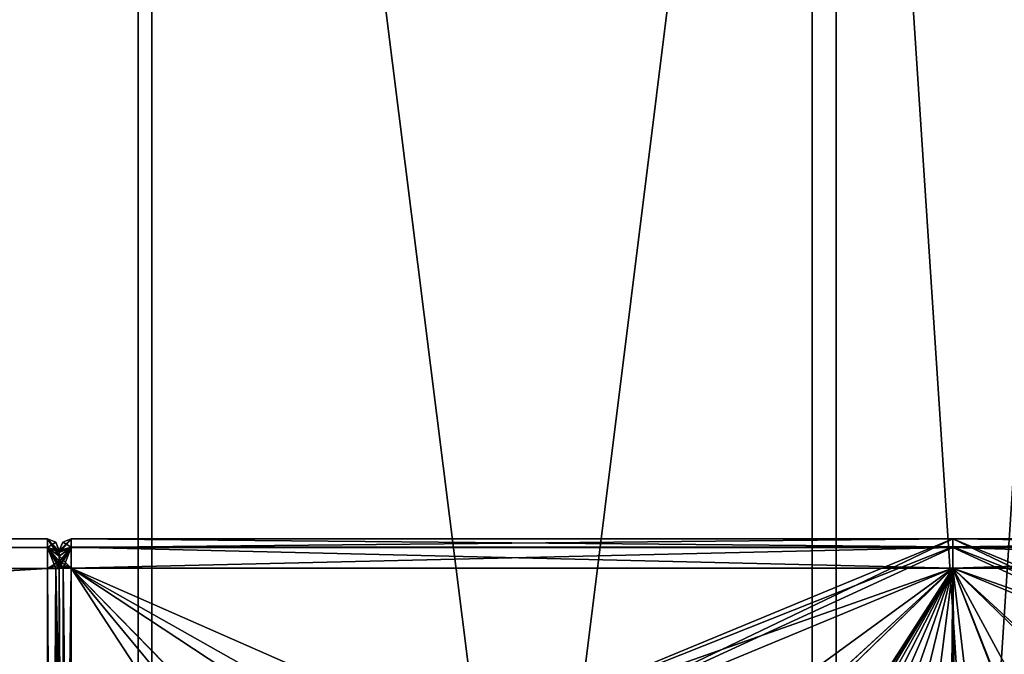
# Model space of a CAD drawing. Units: millimetres. Extents: x -416 to 224, y -146 to 10.
# Drawn here: x -52 to -35, y -73 to -62 of the extents above; entities that cross this region are included whole.
import ezdxf

# ---------------------------------------------------------------- set-up
doc = ezdxf.new("R2010")
doc.units = ezdxf.units.MM
doc.header["$LTSCALE"] = 106.095679
for name, color, linetype in [('1073', 7, 'CONTINUOUS'), ('1074', 7, 'CONTINUOUS'), ('601', 7, 'CONTINUOUS'), ('602', 7, 'CONTINUOUS'), ('603', 7, 'CONTINUOUS'), ('604', 7, 'CONTINUOUS'), ('605', 7, 'CONTINUOUS'), ('609', 7, 'CONTINUOUS'), ('613', 7, 'CONTINUOUS'), ('614', 7, 'CONTINUOUS'), ('615', 7, 'CONTINUOUS'), ('616', 7, 'CONTINUOUS'), ('636', 7, 'CONTINUOUS'), ('637', 7, 'CONTINUOUS'), ('638', 7, 'CONTINUOUS'), ('639', 7, 'CONTINUOUS'), ('640', 7, 'CONTINUOUS'), ('641', 7, 'CONTINUOUS'), ('642', 7, 'CONTINUOUS'), ('649', 7, 'CONTINUOUS'), ('660', 7, 'CONTINUOUS'), ('662', 7, 'CONTINUOUS'), ('663', 7, 'CONTINUOUS'), ('664', 7, 'CONTINUOUS'), ('665', 7, 'CONTINUOUS'), ('676', 7, 'CONTINUOUS'), ('682', 7, 'CONTINUOUS'), ('687', 7, 'CONTINUOUS'), ('688', 7, 'CONTINUOUS'), ('689', 7, 'CONTINUOUS'), ('695', 7, 'CONTINUOUS'), ('696', 7, 'CONTINUOUS'), ('729', 7, 'CONTINUOUS'), ('761', 7, 'CONTINUOUS'), ('762', 7, 'CONTINUOUS'), ('763', 7, 'CONTINUOUS'), ('764', 7, 'CONTINUOUS'), ('765', 7, 'CONTINUOUS'), ('769', 7, 'CONTINUOUS'), ('773', 7, 'CONTINUOUS'), ('774', 7, 'CONTINUOUS'), ('775', 7, 'CONTINUOUS'), ('776', 7, 'CONTINUOUS'), ('804', 7, 'CONTINUOUS'), ('805', 7, 'CONTINUOUS'), ('809', 7, 'CONTINUOUS'), ('810', 7, 'CONTINUOUS'), ('811', 7, 'CONTINUOUS'), ('812', 7, 'CONTINUOUS'), ('813', 7, 'CONTINUOUS'), ('814', 7, 'CONTINUOUS'), ('815', 7, 'CONTINUOUS'), ('816', 7, 'CONTINUOUS'), ('817', 7, 'CONTINUOUS'), ('818', 7, 'CONTINUOUS'), ('819', 7, 'CONTINUOUS')]:
    doc.layers.add(name, color=color, linetype=linetype)

msp = doc.modelspace()

# ---------------------------------------------------------------- linework, layer by layer
at = {"layer": '1073', "color": 254, "linetype": 'Continuous', "true_color": 0xe6e6e6}
for points in [[(-65, -27.041, -205.2), (-49.527, -31.189, -205.2), (-65, -137.359, -205.2), (-65, -27.041, -205.2)], [(-65, -137.359, -205.2), (-49.527, -31.189, -205.2), (-49.527, -133.211, -205.2), (-65, -137.359, -205.2)], [(-49.527, -31.189, -205.2), (-38.214, -42.502, -205.2), (-49.527, -133.211, -205.2), (-49.527, -31.189, -205.2)], [(-49.527, -133.211, -205.2), (-38.214, -42.502, -205.2), (-38.214, -121.898, -205.2), (-49.527, -133.211, -205.2)], [(-38.214, -42.502, -205.2), (-34.066, -57.975, -205.2), (-38.214, -121.898, -205.2), (-38.214, -42.502, -205.2)], [(-38.214, -121.898, -205.2), (-34.066, -57.975, -205.2), (-34.066, -106.425, -205.2), (-38.214, -121.898, -205.2)]]:
    msp.add_3dface(points, dxfattribs=at)
at = {"layer": '1074', "color": 254, "linetype": 'Continuous', "true_color": 0xe6e6e6}
for points in [[(-49.296, -30.785, -202.7), (-65, -26.576, -202.7), (-49.296, -133.615, -202.7), (-49.296, -30.785, -202.7)], [(-49.296, -133.615, -202.7), (-65, -26.576, -202.7), (-65, -137.824, -202.7), (-49.296, -133.615, -202.7)], [(-37.81, -42.271, -202.7), (-49.296, -30.785, -202.7), (-37.81, -122.129, -202.7), (-37.81, -42.271, -202.7)], [(-37.81, -122.129, -202.7), (-49.296, -30.785, -202.7), (-49.296, -133.615, -202.7), (-37.81, -122.129, -202.7)], [(-33.601, -57.975, -202.7), (-37.81, -42.271, -202.7), (-33.601, -106.425, -202.7), (-33.601, -57.975, -202.7)], [(-33.601, -106.425, -202.7), (-37.81, -42.271, -202.7), (-37.81, -122.129, -202.7), (-33.601, -106.425, -202.7)]]:
    msp.add_3dface(points, dxfattribs=at)
at = {"layer": '601', "color": 254, "linetype": 'Continuous', "true_color": 0xe6e6e6}
for points in [[(-412.65, -93, -293.75), (-412.65, -71.4, -293.75), (-51.05, -71.4, -293.75), (-412.65, -93, -293.75)], [(-412.65, -93, -293.75), (-51.05, -71.4, -293.75), (-51.05, -93, -293.75), (-412.65, -93, -293.75)]]:
    msp.add_3dface(points, dxfattribs=at)
at = {"layer": '602', "color": 254, "linetype": 'Continuous', "true_color": 0xe6e6e6}
for points in [[(-51.05, -70.9, -293.25), (-50.909, -70.959, -293.25), (-50.85, -71.111, -293.304), (-51.05, -70.9, -293.25)], [(-51.05, -71.046, -293.604), (-51.05, -70.9, -293.25), (-50.851, -71.193, -293.444), (-51.05, -71.046, -293.604)], [(-50.851, -71.193, -293.444), (-51.05, -70.9, -293.25), (-50.85, -71.129, -293.355), (-50.851, -71.193, -293.444)], [(-50.85, -71.129, -293.355), (-51.05, -70.9, -293.25), (-50.85, -71.111, -293.304), (-50.85, -71.129, -293.355)], [(-51.05, -71.4, -293.75), (-51.05, -71.046, -293.604), (-50.909, -71.4, -293.691), (-51.05, -71.4, -293.75)], [(-50.909, -71.4, -293.691), (-51.05, -71.046, -293.604), (-50.85, -71.4, -293.55), (-50.909, -71.4, -293.691)], [(-50.85, -71.4, -293.55), (-51.05, -71.046, -293.604), (-50.851, -71.342, -293.522), (-50.85, -71.4, -293.55)], [(-50.851, -71.342, -293.522), (-51.05, -71.046, -293.604), (-50.851, -71.285, -293.505), (-50.851, -71.342, -293.522)], [(-50.851, -71.285, -293.505), (-51.05, -71.046, -293.604), (-50.851, -71.193, -293.444), (-50.851, -71.285, -293.505)], [(-50.909, -70.959, -293.25), (-50.85, -71.102, -293.25), (-50.85, -71.111, -293.304), (-50.909, -70.959, -293.25)]]:
    msp.add_3dface(points, dxfattribs=at)
at = {"layer": '603', "color": 254, "linetype": 'Continuous', "true_color": 0xe6e6e6}
for points in [[(-50.909, -70.959, -293.25), (-51.05, -70.9, -293.25), (-50.909, -70.959, -278.65), (-50.909, -70.959, -293.25)], [(-50.909, -70.959, -278.65), (-51.05, -70.9, -293.25), (-51.05, -70.9, -278.65), (-50.909, -70.959, -278.65)], [(-50.85, -71.102, -293.25), (-50.909, -70.959, -293.25), (-50.85, -71.1, -293.206), (-50.85, -71.102, -293.25)], [(-50.85, -71.1, -293.206), (-50.909, -70.959, -293.25), (-50.85, -71.1, -278.694), (-50.85, -71.1, -293.206)], [(-50.85, -71.1, -278.694), (-50.909, -70.959, -293.25), (-50.909, -70.959, -278.65), (-50.85, -71.1, -278.694)], [(-50.85, -71.102, -278.65), (-50.85, -71.1, -278.694), (-50.909, -70.959, -278.65), (-50.85, -71.102, -278.65)]]:
    msp.add_3dface(points, dxfattribs=at)
at = {"layer": '604', "color": 254, "linetype": 'Continuous', "true_color": 0xe6e6e6}
for points in [[(-50.909, -70.959, -278.65), (-51.05, -70.9, -278.65), (-51.05, -71.046, -278.296), (-50.909, -70.959, -278.65)], [(-50.85, -71.102, -278.65), (-50.909, -70.959, -278.65), (-51.05, -71.046, -278.296), (-50.85, -71.102, -278.65)], [(-50.85, -71.102, -278.65), (-51.05, -71.046, -278.296), (-50.85, -71.111, -278.596), (-50.85, -71.102, -278.65)], [(-51.05, -71.046, -278.296), (-51.05, -71.4, -278.15), (-50.851, -71.285, -278.395), (-51.05, -71.046, -278.296)], [(-50.85, -71.111, -278.596), (-51.05, -71.046, -278.296), (-50.85, -71.129, -278.545), (-50.85, -71.111, -278.596)], [(-50.85, -71.129, -278.545), (-51.05, -71.046, -278.296), (-50.851, -71.193, -278.456), (-50.85, -71.129, -278.545)], [(-50.851, -71.193, -278.456), (-51.05, -71.046, -278.296), (-50.851, -71.285, -278.395), (-50.851, -71.193, -278.456)], [(-50.851, -71.285, -278.395), (-51.05, -71.4, -278.15), (-50.851, -71.342, -278.378), (-50.851, -71.285, -278.395)], [(-51.05, -71.4, -278.15), (-50.909, -71.4, -278.209), (-50.851, -71.342, -278.378), (-51.05, -71.4, -278.15)], [(-50.909, -71.4, -278.209), (-50.85, -71.4, -278.35), (-50.851, -71.342, -278.378), (-50.909, -71.4, -278.209)]]:
    msp.add_3dface(points, dxfattribs=at)
at = {"layer": '605', "color": 254, "linetype": 'Continuous', "true_color": 0xe6e6e6}
for points in [[(-50.909, -71.4, -278.209), (-51.05, -71.4, -278.15), (-50.909, -93, -278.209), (-50.909, -71.4, -278.209)], [(-50.909, -93, -278.209), (-51.05, -71.4, -278.15), (-51.05, -93, -278.15), (-50.909, -93, -278.209)], [(-50.85, -71.4, -278.35), (-50.909, -71.4, -278.209), (-50.85, -73.939, -278.35), (-50.85, -71.4, -278.35)], [(-50.85, -73.939, -278.35), (-50.909, -71.4, -278.209), (-50.85, -76.471, -278.35), (-50.85, -73.939, -278.35)], [(-50.85, -76.471, -278.35), (-50.909, -71.4, -278.209), (-50.85, -87.929, -278.35), (-50.85, -76.471, -278.35)], [(-50.85, -87.929, -278.35), (-50.909, -71.4, -278.209), (-50.85, -90.461, -278.35), (-50.85, -87.929, -278.35)], [(-50.85, -90.461, -278.35), (-50.909, -71.4, -278.209), (-50.85, -93, -278.35), (-50.85, -90.461, -278.35)], [(-50.85, -93, -278.35), (-50.909, -71.4, -278.209), (-50.909, -93, -278.209), (-50.85, -93, -278.35)]]:
    msp.add_3dface(points, dxfattribs=at)
at = {"layer": '609', "color": 254, "linetype": 'Continuous', "true_color": 0xe6e6e6}
for points in [[(-51.05, -93, -293.75), (-51.05, -71.4, -293.75), (-50.909, -71.4, -293.691), (-51.05, -93, -293.75)], [(-51.05, -93, -293.75), (-50.909, -71.4, -293.691), (-50.909, -93, -293.691), (-51.05, -93, -293.75)], [(-50.909, -71.4, -293.691), (-50.85, -71.4, -293.55), (-50.909, -93, -293.691), (-50.909, -71.4, -293.691)], [(-50.909, -93, -293.691), (-50.85, -71.4, -293.55), (-50.85, -73.939, -293.55), (-50.909, -93, -293.691)]]:
    msp.add_3dface(points, dxfattribs=at)
at = {"layer": '613', "color": 254, "linetype": 'Continuous', "true_color": 0xe6e6e6}
for points in [[(-412.65, -71.4, -278.15), (-412.65, -93, -278.15), (-51.05, -93, -278.15), (-412.65, -71.4, -278.15)], [(-51.05, -71.4, -278.15), (-412.65, -71.4, -278.15), (-51.05, -93, -278.15), (-51.05, -71.4, -278.15)]]:
    msp.add_3dface(points, dxfattribs=at)
at = {"layer": '614', "color": 254, "linetype": 'Continuous', "true_color": 0xe6e6e6}
for points in [[(-412.65, -70.9, -278.65), (-412.65, -71.046, -278.296), (-51.05, -70.9, -278.65), (-412.65, -70.9, -278.65)], [(-51.05, -70.9, -278.65), (-412.65, -71.046, -278.296), (-51.05, -71.046, -278.296), (-51.05, -70.9, -278.65)], [(-412.65, -71.046, -278.296), (-412.65, -71.4, -278.15), (-51.05, -71.046, -278.296), (-412.65, -71.046, -278.296)], [(-412.65, -71.4, -278.15), (-51.05, -71.4, -278.15), (-51.05, -71.046, -278.296), (-412.65, -71.4, -278.15)]]:
    msp.add_3dface(points, dxfattribs=at)
at = {"layer": '615', "color": 254, "linetype": 'Continuous', "true_color": 0xe6e6e6}
for points in [[(-412.65, -70.9, -293.25), (-412.65, -70.9, -278.65), (-51.05, -70.9, -278.65), (-412.65, -70.9, -293.25)], [(-51.05, -70.9, -293.25), (-412.65, -70.9, -293.25), (-51.05, -70.9, -278.65), (-51.05, -70.9, -293.25)]]:
    msp.add_3dface(points, dxfattribs=at)
at = {"layer": '616', "color": 254, "linetype": 'Continuous', "true_color": 0xe6e6e6}
for points in [[(-412.65, -71.046, -293.604), (-412.65, -70.9, -293.25), (-51.05, -71.046, -293.604), (-412.65, -71.046, -293.604)], [(-412.65, -70.9, -293.25), (-51.05, -70.9, -293.25), (-51.05, -71.046, -293.604), (-412.65, -70.9, -293.25)], [(-412.65, -71.4, -293.75), (-412.65, -71.046, -293.604), (-51.05, -71.4, -293.75), (-412.65, -71.4, -293.75)], [(-51.05, -71.4, -293.75), (-412.65, -71.046, -293.604), (-51.05, -71.046, -293.604), (-51.05, -71.4, -293.75)]]:
    msp.add_3dface(points, dxfattribs=at)
at = {"layer": '636', "color": 254, "linetype": 'Continuous', "true_color": 0xe6e6e6}
for points in [[(-35.85, -70.9, -293.206), (-50.65, -70.9, -293.206), (-35.85, -70.9, -278.694), (-35.85, -70.9, -293.206)], [(-35.85, -70.9, -278.694), (-50.65, -70.9, -293.206), (-50.65, -70.9, -278.694), (-35.85, -70.9, -278.694)]]:
    msp.add_3dface(points, dxfattribs=at)
at = {"layer": '637', "color": 254, "linetype": 'Continuous', "true_color": 0xe6e6e6}
for points in [[(-50.85, -71.1, -293.206), (-50.85, -71.1, -278.694), (-50.791, -70.959, -278.694), (-50.85, -71.1, -293.206)], [(-50.791, -70.959, -293.206), (-50.85, -71.1, -293.206), (-50.791, -70.959, -278.694), (-50.791, -70.959, -293.206)], [(-50.65, -70.9, -278.694), (-50.65, -70.9, -293.206), (-50.791, -70.959, -293.206), (-50.65, -70.9, -278.694)], [(-50.65, -70.9, -278.694), (-50.791, -70.959, -293.206), (-50.791, -70.959, -278.694), (-50.65, -70.9, -278.694)]]:
    msp.add_3dface(points, dxfattribs=at)
at = {"layer": '638', "color": 254, "linetype": 'Continuous', "true_color": 0xe6e6e6}
for points in [[(-50.851, -71.342, -278.378), (-50.85, -71.4, -278.35), (-50.65, -71.045, -278.342), (-50.851, -71.342, -278.378)], [(-50.85, -71.129, -278.545), (-50.851, -71.193, -278.456), (-50.65, -71.045, -278.342), (-50.85, -71.129, -278.545)], [(-50.851, -71.193, -278.456), (-50.851, -71.285, -278.395), (-50.65, -71.045, -278.342), (-50.851, -71.193, -278.456)], [(-50.851, -71.285, -278.395), (-50.851, -71.342, -278.378), (-50.65, -71.045, -278.342), (-50.851, -71.285, -278.395)], [(-50.85, -71.102, -278.65), (-50.85, -71.111, -278.596), (-50.65, -70.9, -278.694), (-50.85, -71.102, -278.65)], [(-50.85, -71.102, -278.65), (-50.65, -70.9, -278.694), (-50.791, -70.959, -278.694), (-50.85, -71.102, -278.65)], [(-50.85, -71.111, -278.596), (-50.85, -71.129, -278.545), (-50.65, -70.9, -278.694), (-50.85, -71.111, -278.596)], [(-50.65, -70.9, -278.694), (-50.85, -71.129, -278.545), (-50.65, -71.045, -278.342), (-50.65, -70.9, -278.694)], [(-50.85, -71.1, -278.694), (-50.85, -71.102, -278.65), (-50.791, -70.959, -278.694), (-50.85, -71.1, -278.694)], [(-50.65, -71.045, -278.342), (-50.85, -71.4, -278.35), (-50.785, -71.396, -278.246), (-50.65, -71.045, -278.342)], [(-50.65, -71.396, -278.194), (-50.65, -71.045, -278.342), (-50.785, -71.396, -278.246), (-50.65, -71.396, -278.194)]]:
    msp.add_3dface(points, dxfattribs=at)
at = {"layer": '639', "color": 254, "linetype": 'Continuous', "true_color": 0xe6e6e6}
for points in [[(-35.85, -70.9, -278.694), (-50.65, -70.9, -278.694), (-50.65, -71.045, -278.342), (-35.85, -70.9, -278.694)], [(-35.85, -70.9, -278.694), (-50.65, -71.045, -278.342), (-35.85, -71.049, -278.339), (-35.85, -70.9, -278.694)], [(-50.65, -71.045, -278.342), (-50.65, -71.396, -278.194), (-35.85, -71.049, -278.339), (-50.65, -71.045, -278.342)], [(-35.85, -71.049, -278.339), (-50.65, -71.396, -278.194), (-35.85, -71.396, -278.194), (-35.85, -71.049, -278.339)]]:
    msp.add_3dface(points, dxfattribs=at)
at = {"layer": '640', "color": 254, "linetype": 'Continuous', "true_color": 0xe6e6e6}
for points in [[(-35.85, -70.9, -278.694), (-35.85, -71.049, -278.339), (-28.212, -74.561, -278.167), (-35.85, -70.9, -278.694)], [(-27.86, -74.21, -278.667), (-35.85, -70.9, -278.694), (-28.212, -74.561, -278.167), (-27.86, -74.21, -278.667)], [(-35.85, -71.049, -278.339), (-35.85, -71.396, -278.194), (-28.212, -74.561, -278.167), (-35.85, -71.049, -278.339)]]:
    msp.add_3dface(points, dxfattribs=at)
at = {"layer": '641', "color": 254, "linetype": 'Continuous', "true_color": 0xe6e6e6}
for points in [[(-35.85, -71.396, -278.194), (-50.65, -71.396, -278.194), (-41.293, -76.678, -278.148), (-35.85, -71.396, -278.194)], [(-41.293, -76.678, -278.148), (-50.65, -71.396, -278.194), (-43, -79.208, -278.126), (-41.293, -76.678, -278.148)], [(-43, -79.208, -278.126), (-50.65, -71.396, -278.194), (-43.601, -82.2, -278.1), (-43, -79.208, -278.126)], [(-43.601, -82.2, -278.1), (-50.65, -71.396, -278.194), (-50.65, -82.2, -278.1), (-43.601, -82.2, -278.1)], [(-35.82, -74.446, -278.168), (-35.85, -71.396, -278.194), (-41.293, -76.678, -278.148), (-35.82, -74.446, -278.168)], [(-28.212, -74.561, -278.167), (-35.85, -71.396, -278.194), (-30.374, -76.712, -278.148), (-28.212, -74.561, -278.167)], [(-30.374, -76.712, -278.148), (-35.85, -71.396, -278.194), (-35.82, -74.446, -278.168), (-30.374, -76.712, -278.148)]]:
    msp.add_3dface(points, dxfattribs=at)
at = {"layer": '642', "color": 254, "linetype": 'Continuous', "true_color": 0xe6e6e6}
for points in [[(-50.785, -71.396, -278.246), (-50.85, -71.4, -278.35), (-50.791, -82.2, -278.159), (-50.785, -71.396, -278.246)], [(-50.85, -71.4, -278.35), (-50.85, -73.939, -278.35), (-50.791, -82.2, -278.159), (-50.85, -71.4, -278.35)], [(-50.65, -82.2, -278.1), (-50.785, -71.396, -278.246), (-50.791, -82.2, -278.159), (-50.65, -82.2, -278.1)], [(-50.65, -71.396, -278.194), (-50.785, -71.396, -278.246), (-50.65, -82.2, -278.1), (-50.65, -71.396, -278.194)]]:
    msp.add_3dface(points, dxfattribs=at)
at = {"layer": '649', "color": 254, "linetype": 'Continuous', "true_color": 0xe6e6e6}
for points in [[(-35.85, -71.396, -293.706), (-40.912, -79.262, -293.774), (-50.65, -82.2, -293.8), (-35.85, -71.396, -293.706)], [(-50.65, -71.396, -293.706), (-35.85, -71.396, -293.706), (-50.65, -82.2, -293.8), (-50.65, -71.396, -293.706)], [(-40.582, -78.754, -293.77), (-40.912, -79.262, -293.774), (-35.85, -71.396, -293.706), (-40.582, -78.754, -293.77)], [(-40.198, -78.28, -293.766), (-40.582, -78.754, -293.77), (-35.85, -71.396, -293.706), (-40.198, -78.28, -293.766)], [(-39.769, -77.85, -293.762), (-40.198, -78.28, -293.766), (-35.85, -71.396, -293.706), (-39.769, -77.85, -293.762)], [(-39.3, -77.469, -293.759), (-39.769, -77.85, -293.762), (-35.85, -71.396, -293.706), (-39.3, -77.469, -293.759)], [(-38.788, -77.135, -293.756), (-39.3, -77.469, -293.759), (-35.85, -71.396, -293.706), (-38.788, -77.135, -293.756)], [(-38.248, -76.857, -293.753), (-38.788, -77.135, -293.756), (-35.85, -71.396, -293.706), (-38.248, -76.857, -293.753)], [(-37.678, -76.637, -293.751), (-38.248, -76.857, -293.753), (-35.85, -71.396, -293.706), (-37.678, -76.637, -293.751)], [(-37.084, -76.475, -293.75), (-37.678, -76.637, -293.751), (-35.85, -71.396, -293.706), (-37.084, -76.475, -293.75)], [(-36.485, -76.378, -293.749), (-37.084, -76.475, -293.75), (-35.85, -71.396, -293.706), (-36.485, -76.378, -293.749)], [(-35.874, -76.344, -293.749), (-36.485, -76.378, -293.749), (-35.85, -71.396, -293.706), (-35.874, -76.344, -293.749)], [(-35.262, -76.373, -293.749), (-35.874, -76.344, -293.749), (-35.85, -71.396, -293.706), (-35.262, -76.373, -293.749)], [(-28.212, -74.561, -293.733), (-35.262, -76.373, -293.749), (-35.85, -71.396, -293.706), (-28.212, -74.561, -293.733)]]:
    msp.add_3dface(points, dxfattribs=at)
at = {"layer": '660', "color": 254, "linetype": 'Continuous', "true_color": 0xe6e6e6}
for points in [[(-35.85, -70.9, -293.206), (-35.85, -70.9, -278.694), (-27.86, -74.21, -278.667), (-35.85, -70.9, -293.206)], [(-35.85, -70.9, -293.206), (-27.86, -74.21, -278.667), (-27.86, -74.21, -293.233), (-35.85, -70.9, -293.206)]]:
    msp.add_3dface(points, dxfattribs=at)
at = {"layer": '662', "color": 254, "linetype": 'Continuous', "true_color": 0xe6e6e6}
for points in [[(-35.85, -70.9, -293.206), (-27.86, -74.21, -293.233), (-35.85, -71.038, -293.55), (-35.85, -70.9, -293.206)], [(-27.86, -74.21, -293.233), (-35.85, -71.396, -293.706), (-35.85, -71.038, -293.55), (-27.86, -74.21, -293.233)], [(-28.212, -74.561, -293.733), (-35.85, -71.396, -293.706), (-27.86, -74.21, -293.233), (-28.212, -74.561, -293.733)]]:
    msp.add_3dface(points, dxfattribs=at)
at = {"layer": '663', "color": 254, "linetype": 'Continuous', "true_color": 0xe6e6e6}
for points in [[(-50.65, -70.9, -293.206), (-35.85, -70.9, -293.206), (-35.85, -71.038, -293.55), (-50.65, -70.9, -293.206)], [(-50.65, -70.9, -293.206), (-35.85, -71.038, -293.55), (-50.65, -71.043, -293.556), (-50.65, -70.9, -293.206)], [(-35.85, -71.038, -293.55), (-35.85, -71.396, -293.706), (-50.65, -71.043, -293.556), (-35.85, -71.038, -293.55)], [(-35.85, -71.396, -293.706), (-50.65, -71.396, -293.706), (-50.65, -71.043, -293.556), (-35.85, -71.396, -293.706)]]:
    msp.add_3dface(points, dxfattribs=at)
at = {"layer": '664', "color": 254, "linetype": 'Continuous', "true_color": 0xe6e6e6}
for points in [[(-50.851, -71.193, -293.444), (-50.85, -71.129, -293.355), (-50.65, -71.043, -293.556), (-50.851, -71.193, -293.444)], [(-50.65, -71.396, -293.706), (-50.851, -71.193, -293.444), (-50.65, -71.043, -293.556), (-50.65, -71.396, -293.706)], [(-50.85, -71.1, -293.206), (-50.791, -70.959, -293.206), (-50.65, -71.043, -293.556), (-50.85, -71.1, -293.206)], [(-50.85, -71.111, -293.304), (-50.85, -71.102, -293.25), (-50.65, -71.043, -293.556), (-50.85, -71.111, -293.304)], [(-50.85, -71.102, -293.25), (-50.85, -71.1, -293.206), (-50.65, -71.043, -293.556), (-50.85, -71.102, -293.25)], [(-50.85, -71.129, -293.355), (-50.85, -71.111, -293.304), (-50.65, -71.043, -293.556), (-50.85, -71.129, -293.355)], [(-50.791, -70.959, -293.206), (-50.65, -70.9, -293.206), (-50.65, -71.043, -293.556), (-50.791, -70.959, -293.206)], [(-50.851, -71.285, -293.505), (-50.851, -71.193, -293.444), (-50.65, -71.396, -293.706), (-50.851, -71.285, -293.505)], [(-50.851, -71.342, -293.522), (-50.851, -71.285, -293.505), (-50.65, -71.396, -293.706), (-50.851, -71.342, -293.522)], [(-50.85, -71.4, -293.55), (-50.851, -71.342, -293.522), (-50.785, -71.396, -293.654), (-50.85, -71.4, -293.55)], [(-50.851, -71.342, -293.522), (-50.65, -71.396, -293.706), (-50.785, -71.396, -293.654), (-50.851, -71.342, -293.522)]]:
    msp.add_3dface(points, dxfattribs=at)
at = {"layer": '665', "color": 254, "linetype": 'Continuous', "true_color": 0xe6e6e6}
for points in [[(-50.791, -82.2, -293.741), (-50.85, -71.4, -293.55), (-50.785, -71.396, -293.654), (-50.791, -82.2, -293.741)], [(-50.85, -73.939, -293.55), (-50.85, -71.4, -293.55), (-50.85, -82.2, -293.6), (-50.85, -73.939, -293.55)], [(-50.85, -82.2, -293.6), (-50.85, -71.4, -293.55), (-50.791, -82.2, -293.741), (-50.85, -82.2, -293.6)], [(-50.65, -71.396, -293.706), (-50.65, -82.2, -293.8), (-50.791, -82.2, -293.741), (-50.65, -71.396, -293.706)], [(-50.65, -71.396, -293.706), (-50.791, -82.2, -293.741), (-50.785, -71.396, -293.654), (-50.65, -71.396, -293.706)]]:
    msp.add_3dface(points, dxfattribs=at)
at = {"layer": '676', "color": 254, "linetype": 'Continuous', "true_color": 0xe6e6e6}
for points in [[(-43.488, -74.561, -294.267), (-41.441, -76.531, -294.249), (-35.85, -71.396, -294.294), (-43.488, -74.561, -294.267)], [(-41.441, -76.531, -294.249), (-35.819, -74.238, -294.269), (-35.85, -71.396, -294.294), (-41.441, -76.531, -294.249)], [(-35.819, -74.238, -294.269), (-30.224, -76.566, -294.249), (-35.85, -71.396, -294.294), (-35.819, -74.238, -294.269)], [(-35.85, -71.396, -294.294), (-30.224, -76.566, -294.249), (-24.929, -71.396, -294.294), (-35.85, -71.396, -294.294)]]:
    msp.add_3dface(points, dxfattribs=at)
at = {"layer": '682', "color": 254, "linetype": 'Continuous', "true_color": 0xe6e6e6}
for points in [[(-35.85, -71.396, -316.106), (-41.476, -76.566, -316.151), (-43.488, -74.561, -316.133), (-35.85, -71.396, -316.106)], [(-35.881, -74.238, -316.131), (-41.476, -76.566, -316.151), (-35.85, -71.396, -316.106), (-35.881, -74.238, -316.131)], [(-30.259, -76.531, -316.151), (-35.881, -74.238, -316.131), (-35.85, -71.396, -316.106), (-30.259, -76.531, -316.151)], [(-24.929, -71.396, -316.106), (-30.259, -76.531, -316.151), (-35.85, -71.396, -316.106), (-24.929, -71.396, -316.106)]]:
    msp.add_3dface(points, dxfattribs=at)
at = {"layer": '687', "color": 254, "linetype": 'Continuous', "true_color": 0xe6e6e6}
for points in [[(-35.85, -70.9, -315.606), (-43.84, -74.21, -315.633), (-35.85, -70.9, -294.794), (-35.85, -70.9, -315.606)], [(-35.85, -70.9, -294.794), (-43.84, -74.21, -315.633), (-43.84, -74.21, -294.767), (-35.85, -70.9, -294.794)]]:
    msp.add_3dface(points, dxfattribs=at)
at = {"layer": '688', "color": 254, "linetype": 'Continuous', "true_color": 0xe6e6e6}
for points in [[(-43.488, -74.561, -316.133), (-43.84, -74.21, -315.633), (-35.85, -70.9, -315.606), (-43.488, -74.561, -316.133)], [(-43.488, -74.561, -316.133), (-35.85, -70.9, -315.606), (-35.85, -71.049, -315.961), (-43.488, -74.561, -316.133)], [(-35.85, -71.396, -316.106), (-43.488, -74.561, -316.133), (-35.85, -71.049, -315.961), (-35.85, -71.396, -316.106)]]:
    msp.add_3dface(points, dxfattribs=at)
at = {"layer": '689', "color": 254, "linetype": 'Continuous', "true_color": 0xe6e6e6}
for points in [[(-35.85, -71.049, -315.961), (-35.85, -70.9, -315.606), (-24.929, -71.045, -315.958), (-35.85, -71.049, -315.961)], [(-35.85, -70.9, -315.606), (-24.929, -70.9, -315.606), (-24.929, -71.045, -315.958), (-35.85, -70.9, -315.606)], [(-24.929, -71.396, -316.106), (-35.85, -71.049, -315.961), (-24.929, -71.045, -315.958), (-24.929, -71.396, -316.106)], [(-24.929, -71.396, -316.106), (-35.85, -71.396, -316.106), (-35.85, -71.049, -315.961), (-24.929, -71.396, -316.106)]]:
    msp.add_3dface(points, dxfattribs=at)
at = {"layer": '695', "color": 254, "linetype": 'Continuous', "true_color": 0xe6e6e6}
for points in [[(-24.929, -70.9, -294.794), (-35.85, -70.9, -294.794), (-35.85, -71.038, -294.45), (-24.929, -70.9, -294.794)], [(-24.929, -71.043, -294.444), (-24.929, -70.9, -294.794), (-35.85, -71.038, -294.45), (-24.929, -71.043, -294.444)], [(-35.85, -71.396, -294.294), (-24.929, -71.043, -294.444), (-35.85, -71.038, -294.45), (-35.85, -71.396, -294.294)], [(-35.85, -71.396, -294.294), (-24.929, -71.396, -294.294), (-24.929, -71.043, -294.444), (-35.85, -71.396, -294.294)]]:
    msp.add_3dface(points, dxfattribs=at)
at = {"layer": '696', "color": 254, "linetype": 'Continuous', "true_color": 0xe6e6e6}
for points in [[(-35.85, -70.9, -294.794), (-43.84, -74.21, -294.767), (-35.85, -71.038, -294.45), (-35.85, -70.9, -294.794)], [(-43.84, -74.21, -294.767), (-35.85, -71.396, -294.294), (-35.85, -71.038, -294.45), (-43.84, -74.21, -294.767)], [(-43.488, -74.561, -294.267), (-35.85, -71.396, -294.294), (-43.84, -74.21, -294.767), (-43.488, -74.561, -294.267)]]:
    msp.add_3dface(points, dxfattribs=at)
at = {"layer": '729', "color": 254, "linetype": 'Continuous', "true_color": 0xe6e6e6}
for points in [[(-35.85, -70.9, -315.606), (-35.85, -70.9, -294.794), (-24.929, -70.9, -315.606), (-35.85, -70.9, -315.606)], [(-24.929, -70.9, -315.606), (-35.85, -70.9, -294.794), (-24.929, -70.9, -294.794), (-24.929, -70.9, -315.606)]]:
    msp.add_3dface(points, dxfattribs=at)
at = {"layer": '761', "color": 254, "linetype": 'Continuous', "true_color": 0xe6e6e6}
for points in [[(-412.65, -93, -332.25), (-412.65, -71.4, -332.25), (-51.05, -71.4, -332.25), (-412.65, -93, -332.25)], [(-412.65, -93, -332.25), (-51.05, -71.4, -332.25), (-51.05, -93, -332.25), (-412.65, -93, -332.25)]]:
    msp.add_3dface(points, dxfattribs=at)
at = {"layer": '762', "color": 254, "linetype": 'Continuous', "true_color": 0xe6e6e6}
for points in [[(-51.05, -70.9, -331.75), (-50.909, -70.959, -331.75), (-50.85, -71.111, -331.804), (-51.05, -70.9, -331.75)], [(-51.05, -71.046, -332.104), (-51.05, -70.9, -331.75), (-50.851, -71.193, -331.944), (-51.05, -71.046, -332.104)], [(-50.851, -71.193, -331.944), (-51.05, -70.9, -331.75), (-50.85, -71.129, -331.855), (-50.851, -71.193, -331.944)], [(-50.85, -71.129, -331.855), (-51.05, -70.9, -331.75), (-50.85, -71.111, -331.804), (-50.85, -71.129, -331.855)], [(-51.05, -71.4, -332.25), (-51.05, -71.046, -332.104), (-50.909, -71.4, -332.191), (-51.05, -71.4, -332.25)], [(-50.909, -71.4, -332.191), (-51.05, -71.046, -332.104), (-50.85, -71.4, -332.05), (-50.909, -71.4, -332.191)], [(-50.85, -71.4, -332.05), (-51.05, -71.046, -332.104), (-50.851, -71.342, -332.022), (-50.85, -71.4, -332.05)], [(-50.851, -71.342, -332.022), (-51.05, -71.046, -332.104), (-50.851, -71.285, -332.005), (-50.851, -71.342, -332.022)], [(-50.851, -71.285, -332.005), (-51.05, -71.046, -332.104), (-50.851, -71.193, -331.944), (-50.851, -71.285, -332.005)], [(-50.909, -70.959, -331.75), (-50.85, -71.102, -331.75), (-50.85, -71.111, -331.804), (-50.909, -70.959, -331.75)]]:
    msp.add_3dface(points, dxfattribs=at)
at = {"layer": '763', "color": 254, "linetype": 'Continuous', "true_color": 0xe6e6e6}
for points in [[(-50.909, -70.959, -331.75), (-51.05, -70.9, -331.75), (-50.909, -70.959, -317.15), (-50.909, -70.959, -331.75)], [(-50.909, -70.959, -317.15), (-51.05, -70.9, -331.75), (-51.05, -70.9, -317.15), (-50.909, -70.959, -317.15)], [(-50.85, -71.102, -331.75), (-50.909, -70.959, -331.75), (-50.85, -71.1, -331.706), (-50.85, -71.102, -331.75)], [(-50.85, -71.1, -331.706), (-50.909, -70.959, -331.75), (-50.85, -71.1, -317.194), (-50.85, -71.1, -331.706)], [(-50.85, -71.1, -317.194), (-50.909, -70.959, -331.75), (-50.909, -70.959, -317.15), (-50.85, -71.1, -317.194)], [(-50.85, -71.102, -317.15), (-50.85, -71.1, -317.194), (-50.909, -70.959, -317.15), (-50.85, -71.102, -317.15)]]:
    msp.add_3dface(points, dxfattribs=at)
at = {"layer": '764', "color": 254, "linetype": 'Continuous', "true_color": 0xe6e6e6}
for points in [[(-50.909, -70.959, -317.15), (-51.05, -70.9, -317.15), (-51.05, -71.046, -316.796), (-50.909, -70.959, -317.15)], [(-50.85, -71.102, -317.15), (-50.909, -70.959, -317.15), (-51.05, -71.046, -316.796), (-50.85, -71.102, -317.15)], [(-50.85, -71.102, -317.15), (-51.05, -71.046, -316.796), (-50.85, -71.111, -317.096), (-50.85, -71.102, -317.15)], [(-51.05, -71.046, -316.796), (-51.05, -71.4, -316.65), (-50.851, -71.285, -316.895), (-51.05, -71.046, -316.796)], [(-50.85, -71.111, -317.096), (-51.05, -71.046, -316.796), (-50.85, -71.129, -317.045), (-50.85, -71.111, -317.096)], [(-50.85, -71.129, -317.045), (-51.05, -71.046, -316.796), (-50.851, -71.193, -316.956), (-50.85, -71.129, -317.045)], [(-50.851, -71.193, -316.956), (-51.05, -71.046, -316.796), (-50.851, -71.285, -316.895), (-50.851, -71.193, -316.956)], [(-50.851, -71.285, -316.895), (-51.05, -71.4, -316.65), (-50.851, -71.342, -316.878), (-50.851, -71.285, -316.895)], [(-51.05, -71.4, -316.65), (-50.909, -71.4, -316.709), (-50.851, -71.342, -316.878), (-51.05, -71.4, -316.65)], [(-50.909, -71.4, -316.709), (-50.85, -71.4, -316.85), (-50.851, -71.342, -316.878), (-50.909, -71.4, -316.709)]]:
    msp.add_3dface(points, dxfattribs=at)
at = {"layer": '765', "color": 254, "linetype": 'Continuous', "true_color": 0xe6e6e6}
for points in [[(-50.909, -71.4, -316.709), (-51.05, -71.4, -316.65), (-50.909, -93, -316.709), (-50.909, -71.4, -316.709)], [(-50.909, -93, -316.709), (-51.05, -71.4, -316.65), (-51.05, -93, -316.65), (-50.909, -93, -316.709)], [(-50.85, -71.4, -316.85), (-50.909, -71.4, -316.709), (-50.85, -73.939, -316.85), (-50.85, -71.4, -316.85)], [(-50.85, -76.471, -316.85), (-50.909, -71.4, -316.709), (-50.85, -87.929, -316.85), (-50.85, -76.471, -316.85)], [(-50.909, -71.4, -316.709), (-50.85, -76.471, -316.85), (-50.85, -73.939, -316.85), (-50.909, -71.4, -316.709)], [(-50.85, -87.929, -316.85), (-50.909, -71.4, -316.709), (-50.85, -90.461, -316.85), (-50.85, -87.929, -316.85)], [(-50.85, -90.461, -316.85), (-50.909, -71.4, -316.709), (-50.85, -93, -316.85), (-50.85, -90.461, -316.85)], [(-50.85, -93, -316.85), (-50.909, -71.4, -316.709), (-50.909, -93, -316.709), (-50.85, -93, -316.85)]]:
    msp.add_3dface(points, dxfattribs=at)
at = {"layer": '769', "color": 254, "linetype": 'Continuous', "true_color": 0xe6e6e6}
for points in [[(-51.05, -93, -332.25), (-51.05, -71.4, -332.25), (-50.909, -71.4, -332.191), (-51.05, -93, -332.25)], [(-51.05, -93, -332.25), (-50.909, -71.4, -332.191), (-50.909, -93, -332.191), (-51.05, -93, -332.25)], [(-50.909, -71.4, -332.191), (-50.85, -71.4, -332.05), (-50.909, -93, -332.191), (-50.909, -71.4, -332.191)], [(-50.909, -93, -332.191), (-50.85, -71.4, -332.05), (-50.85, -73.939, -332.05), (-50.909, -93, -332.191)]]:
    msp.add_3dface(points, dxfattribs=at)
at = {"layer": '773', "color": 254, "linetype": 'Continuous', "true_color": 0xe6e6e6}
for points in [[(-412.65, -71.4, -316.65), (-412.65, -93, -316.65), (-51.05, -93, -316.65), (-412.65, -71.4, -316.65)], [(-51.05, -71.4, -316.65), (-412.65, -71.4, -316.65), (-51.05, -93, -316.65), (-51.05, -71.4, -316.65)]]:
    msp.add_3dface(points, dxfattribs=at)
at = {"layer": '774', "color": 254, "linetype": 'Continuous', "true_color": 0xe6e6e6}
for points in [[(-412.65, -70.9, -317.15), (-412.65, -71.046, -316.796), (-51.05, -70.9, -317.15), (-412.65, -70.9, -317.15)], [(-51.05, -70.9, -317.15), (-412.65, -71.046, -316.796), (-51.05, -71.046, -316.796), (-51.05, -70.9, -317.15)], [(-412.65, -71.046, -316.796), (-412.65, -71.4, -316.65), (-51.05, -71.046, -316.796), (-412.65, -71.046, -316.796)], [(-412.65, -71.4, -316.65), (-51.05, -71.4, -316.65), (-51.05, -71.046, -316.796), (-412.65, -71.4, -316.65)]]:
    msp.add_3dface(points, dxfattribs=at)
at = {"layer": '775', "color": 254, "linetype": 'Continuous', "true_color": 0xe6e6e6}
for points in [[(-412.65, -70.9, -331.75), (-412.65, -70.9, -317.15), (-51.05, -70.9, -317.15), (-412.65, -70.9, -331.75)], [(-51.05, -70.9, -331.75), (-412.65, -70.9, -331.75), (-51.05, -70.9, -317.15), (-51.05, -70.9, -331.75)]]:
    msp.add_3dface(points, dxfattribs=at)
at = {"layer": '776', "color": 254, "linetype": 'Continuous', "true_color": 0xe6e6e6}
for points in [[(-412.65, -71.046, -332.104), (-412.65, -70.9, -331.75), (-51.05, -71.046, -332.104), (-412.65, -71.046, -332.104)], [(-412.65, -70.9, -331.75), (-51.05, -70.9, -331.75), (-51.05, -71.046, -332.104), (-412.65, -70.9, -331.75)], [(-412.65, -71.4, -332.25), (-412.65, -71.046, -332.104), (-51.05, -71.4, -332.25), (-412.65, -71.4, -332.25)], [(-51.05, -71.4, -332.25), (-412.65, -71.046, -332.104), (-51.05, -71.046, -332.104), (-51.05, -71.4, -332.25)]]:
    msp.add_3dface(points, dxfattribs=at)
at = {"layer": '804', "color": 254, "linetype": 'Continuous', "true_color": 0xe6e6e6}
for points in [[(-50.791, -82.2, -332.241), (-50.85, -71.4, -332.05), (-50.785, -71.396, -332.154), (-50.791, -82.2, -332.241)], [(-50.85, -73.939, -332.05), (-50.85, -71.4, -332.05), (-50.85, -82.2, -332.1), (-50.85, -73.939, -332.05)], [(-50.85, -71.4, -332.05), (-50.791, -82.2, -332.241), (-50.85, -82.2, -332.1), (-50.85, -71.4, -332.05)], [(-50.65, -82.2, -332.3), (-50.791, -82.2, -332.241), (-50.65, -71.396, -332.206), (-50.65, -82.2, -332.3)], [(-50.65, -71.396, -332.206), (-50.791, -82.2, -332.241), (-50.785, -71.396, -332.154), (-50.65, -71.396, -332.206)]]:
    msp.add_3dface(points, dxfattribs=at)
at = {"layer": '805', "color": 254, "linetype": 'Continuous', "true_color": 0xe6e6e6}
for points in [[(-50.65, -82.2, -332.3), (-50.65, -71.396, -332.206), (-35.85, -71.396, -332.206), (-50.65, -82.2, -332.3)], [(-41.326, -76.712, -332.252), (-50.65, -82.2, -332.3), (-35.85, -71.396, -332.206), (-41.326, -76.712, -332.252)], [(-35.88, -74.446, -332.232), (-41.326, -76.712, -332.252), (-35.85, -71.396, -332.206), (-35.88, -74.446, -332.232)], [(-30.407, -76.678, -332.252), (-35.88, -74.446, -332.232), (-35.85, -71.396, -332.206), (-30.407, -76.678, -332.252)], [(-28.212, -74.561, -332.233), (-30.407, -76.678, -332.252), (-35.85, -71.396, -332.206), (-28.212, -74.561, -332.233)]]:
    msp.add_3dface(points, dxfattribs=at)
at = {"layer": '809', "color": 254, "linetype": 'Continuous', "true_color": 0xe6e6e6}
for points in [[(-40.121, -82.2, -316.6), (-38.873, -79.166, -316.626), (-50.65, -71.396, -316.694), (-40.121, -82.2, -316.6)], [(-41.701, -82.2, -316.6), (-40.121, -82.2, -316.6), (-50.65, -71.396, -316.694), (-41.701, -82.2, -316.6)], [(-38.873, -79.166, -316.626), (-35.85, -77.912, -316.637), (-50.65, -71.396, -316.694), (-38.873, -79.166, -316.626)], [(-50.65, -71.396, -316.694), (-35.85, -77.912, -316.637), (-35.85, -71.396, -316.694), (-50.65, -71.396, -316.694)], [(-50.65, -82.2, -316.6), (-41.701, -82.2, -316.6), (-50.65, -71.396, -316.694), (-50.65, -82.2, -316.6)], [(-32.832, -79.162, -316.627), (-31.579, -82.2, -316.6), (-35.85, -71.396, -316.694), (-32.832, -79.162, -316.627)], [(-31.579, -82.2, -316.6), (-29.999, -82.2, -316.6), (-35.85, -71.396, -316.694), (-31.579, -82.2, -316.6)], [(-35.85, -77.912, -316.637), (-32.832, -79.162, -316.627), (-35.85, -71.396, -316.694), (-35.85, -77.912, -316.637)], [(-35.85, -71.396, -316.694), (-29.999, -82.2, -316.6), (-28.212, -74.561, -316.667), (-35.85, -71.396, -316.694)]]:
    msp.add_3dface(points, dxfattribs=at)
at = {"layer": '810', "color": 254, "linetype": 'Continuous', "true_color": 0xe6e6e6}
for points in [[(-50.785, -71.396, -316.746), (-50.85, -71.4, -316.85), (-50.791, -82.2, -316.659), (-50.785, -71.396, -316.746)], [(-50.85, -71.4, -316.85), (-50.85, -73.939, -316.85), (-50.791, -82.2, -316.659), (-50.85, -71.4, -316.85)], [(-50.65, -82.2, -316.6), (-50.785, -71.396, -316.746), (-50.791, -82.2, -316.659), (-50.65, -82.2, -316.6)], [(-50.65, -82.2, -316.6), (-50.65, -71.396, -316.694), (-50.785, -71.396, -316.746), (-50.65, -82.2, -316.6)]]:
    msp.add_3dface(points, dxfattribs=at)
at = {"layer": '811', "color": 254, "linetype": 'Continuous', "true_color": 0xe6e6e6}
for points in [[(-50.851, -71.342, -316.878), (-50.85, -71.4, -316.85), (-50.65, -71.045, -316.842), (-50.851, -71.342, -316.878)], [(-50.85, -71.129, -317.045), (-50.851, -71.193, -316.956), (-50.65, -71.045, -316.842), (-50.85, -71.129, -317.045)], [(-50.851, -71.193, -316.956), (-50.851, -71.285, -316.895), (-50.65, -71.045, -316.842), (-50.851, -71.193, -316.956)], [(-50.851, -71.285, -316.895), (-50.851, -71.342, -316.878), (-50.65, -71.045, -316.842), (-50.851, -71.285, -316.895)], [(-50.85, -71.102, -317.15), (-50.85, -71.111, -317.096), (-50.65, -70.9, -317.194), (-50.85, -71.102, -317.15)], [(-50.791, -70.959, -317.194), (-50.85, -71.102, -317.15), (-50.65, -70.9, -317.194), (-50.791, -70.959, -317.194)], [(-50.85, -71.111, -317.096), (-50.85, -71.129, -317.045), (-50.65, -70.9, -317.194), (-50.85, -71.111, -317.096)], [(-50.65, -70.9, -317.194), (-50.85, -71.129, -317.045), (-50.65, -71.045, -316.842), (-50.65, -70.9, -317.194)], [(-50.85, -71.1, -317.194), (-50.85, -71.102, -317.15), (-50.791, -70.959, -317.194), (-50.85, -71.1, -317.194)], [(-50.85, -71.4, -316.85), (-50.785, -71.396, -316.746), (-50.65, -71.045, -316.842), (-50.85, -71.4, -316.85)], [(-50.785, -71.396, -316.746), (-50.65, -71.396, -316.694), (-50.65, -71.045, -316.842), (-50.785, -71.396, -316.746)]]:
    msp.add_3dface(points, dxfattribs=at)
at = {"layer": '812', "color": 254, "linetype": 'Continuous', "true_color": 0xe6e6e6}
for points in [[(-50.65, -70.9, -317.194), (-50.65, -71.045, -316.842), (-35.85, -70.9, -317.194), (-50.65, -70.9, -317.194)], [(-35.85, -70.9, -317.194), (-50.65, -71.045, -316.842), (-35.85, -71.049, -316.839), (-35.85, -70.9, -317.194)], [(-50.65, -71.045, -316.842), (-50.65, -71.396, -316.694), (-35.85, -71.049, -316.839), (-50.65, -71.045, -316.842)], [(-50.65, -71.396, -316.694), (-35.85, -71.396, -316.694), (-35.85, -71.049, -316.839), (-50.65, -71.396, -316.694)]]:
    msp.add_3dface(points, dxfattribs=at)
at = {"layer": '813', "color": 254, "linetype": 'Continuous', "true_color": 0xe6e6e6}
for points in [[(-50.65, -70.9, -317.194), (-35.85, -70.9, -317.194), (-50.65, -70.9, -331.706), (-50.65, -70.9, -317.194)], [(-50.65, -70.9, -331.706), (-35.85, -70.9, -317.194), (-35.85, -70.9, -331.706), (-50.65, -70.9, -331.706)]]:
    msp.add_3dface(points, dxfattribs=at)
at = {"layer": '814', "color": 254, "linetype": 'Continuous', "true_color": 0xe6e6e6}
for points in [[(-50.85, -71.1, -331.706), (-50.85, -71.1, -317.194), (-50.791, -70.959, -317.194), (-50.85, -71.1, -331.706)], [(-50.85, -71.1, -331.706), (-50.791, -70.959, -317.194), (-50.791, -70.959, -331.706), (-50.85, -71.1, -331.706)], [(-50.791, -70.959, -317.194), (-50.65, -70.9, -317.194), (-50.791, -70.959, -331.706), (-50.791, -70.959, -317.194)], [(-50.65, -70.9, -317.194), (-50.65, -70.9, -331.706), (-50.791, -70.959, -331.706), (-50.65, -70.9, -317.194)]]:
    msp.add_3dface(points, dxfattribs=at)
at = {"layer": '815', "color": 254, "linetype": 'Continuous', "true_color": 0xe6e6e6}
for points in [[(-50.851, -71.193, -331.944), (-50.85, -71.129, -331.855), (-50.65, -71.043, -332.056), (-50.851, -71.193, -331.944)], [(-50.65, -71.396, -332.206), (-50.851, -71.193, -331.944), (-50.65, -71.043, -332.056), (-50.65, -71.396, -332.206)], [(-50.85, -71.1, -331.706), (-50.791, -70.959, -331.706), (-50.65, -71.043, -332.056), (-50.85, -71.1, -331.706)], [(-50.85, -71.111, -331.804), (-50.85, -71.102, -331.75), (-50.65, -71.043, -332.056), (-50.85, -71.111, -331.804)], [(-50.85, -71.102, -331.75), (-50.85, -71.1, -331.706), (-50.65, -71.043, -332.056), (-50.85, -71.102, -331.75)], [(-50.85, -71.129, -331.855), (-50.85, -71.111, -331.804), (-50.65, -71.043, -332.056), (-50.85, -71.129, -331.855)], [(-50.791, -70.959, -331.706), (-50.65, -70.9, -331.706), (-50.65, -71.043, -332.056), (-50.791, -70.959, -331.706)], [(-50.851, -71.285, -332.005), (-50.851, -71.193, -331.944), (-50.65, -71.396, -332.206), (-50.851, -71.285, -332.005)], [(-50.851, -71.342, -332.022), (-50.851, -71.285, -332.005), (-50.65, -71.396, -332.206), (-50.851, -71.342, -332.022)], [(-50.85, -71.4, -332.05), (-50.851, -71.342, -332.022), (-50.785, -71.396, -332.154), (-50.85, -71.4, -332.05)], [(-50.851, -71.342, -332.022), (-50.65, -71.396, -332.206), (-50.785, -71.396, -332.154), (-50.851, -71.342, -332.022)]]:
    msp.add_3dface(points, dxfattribs=at)
at = {"layer": '816', "color": 254, "linetype": 'Continuous', "true_color": 0xe6e6e6}
for points in [[(-50.65, -70.9, -331.706), (-35.85, -70.9, -331.706), (-35.85, -71.038, -332.05), (-50.65, -70.9, -331.706)], [(-50.65, -71.043, -332.056), (-50.65, -70.9, -331.706), (-35.85, -71.038, -332.05), (-50.65, -71.043, -332.056)], [(-35.85, -71.396, -332.206), (-50.65, -71.043, -332.056), (-35.85, -71.038, -332.05), (-35.85, -71.396, -332.206)], [(-35.85, -71.396, -332.206), (-50.65, -71.396, -332.206), (-50.65, -71.043, -332.056), (-35.85, -71.396, -332.206)]]:
    msp.add_3dface(points, dxfattribs=at)
at = {"layer": '817', "color": 254, "linetype": 'Continuous', "true_color": 0xe6e6e6}
for points in [[(-35.85, -71.038, -332.05), (-35.85, -70.9, -331.706), (-27.86, -74.21, -331.733), (-35.85, -71.038, -332.05)], [(-35.85, -71.396, -332.206), (-35.85, -71.038, -332.05), (-27.86, -74.21, -331.733), (-35.85, -71.396, -332.206)], [(-28.212, -74.561, -332.233), (-35.85, -71.396, -332.206), (-27.86, -74.21, -331.733), (-28.212, -74.561, -332.233)]]:
    msp.add_3dface(points, dxfattribs=at)
at = {"layer": '818', "color": 254, "linetype": 'Continuous', "true_color": 0xe6e6e6}
for points in [[(-35.85, -70.9, -331.706), (-35.85, -70.9, -317.194), (-27.86, -74.21, -317.167), (-35.85, -70.9, -331.706)], [(-27.86, -74.21, -331.733), (-35.85, -70.9, -331.706), (-27.86, -74.21, -317.167), (-27.86, -74.21, -331.733)]]:
    msp.add_3dface(points, dxfattribs=at)
at = {"layer": '819', "color": 254, "linetype": 'Continuous', "true_color": 0xe6e6e6}
for points in [[(-28.212, -74.561, -316.667), (-35.85, -70.9, -317.194), (-35.85, -71.049, -316.839), (-28.212, -74.561, -316.667)], [(-35.85, -70.9, -317.194), (-28.212, -74.561, -316.667), (-27.86, -74.21, -317.167), (-35.85, -70.9, -317.194)], [(-35.85, -71.396, -316.694), (-28.212, -74.561, -316.667), (-35.85, -71.049, -316.839), (-35.85, -71.396, -316.694)]]:
    msp.add_3dface(points, dxfattribs=at)

doc.saveas('drawing.dxf')
